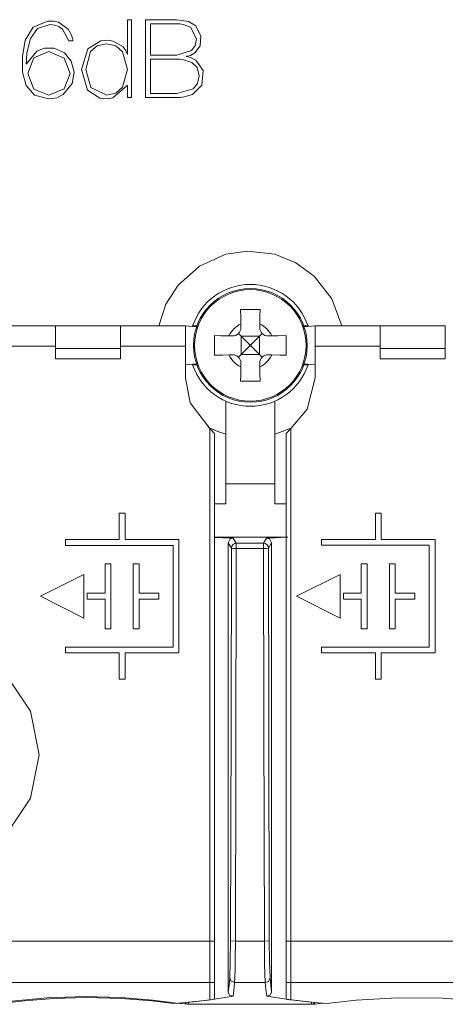
# Model space of a CAD drawing. Units: millimetres. Extents: x -61 to 61, y -29 to 29.
# Drawn here: x -17 to -4, y -29 to 1 of the extents above; entities that cross this region are included whole.
import ezdxf

# ---------------------------------------------------------------- set-up
doc = ezdxf.new("R2010")
doc.units = ezdxf.units.MM
doc.layers.add('Top$1', color=7, linetype='Continuous', true_color=0xffffff)

msp = doc.modelspace()

# ---------------------------------------------------------------- linework, layer by layer
at = {"layer": 'Top$1', "color": 7, "linetype": 'Continuous', "lineweight": 13}
for p, q in [((-16, -8.548), (-18, -8.548)), ((-16, -8.548), (-14, -8.548)), ((-16, -9.248), (-16, -8.548)), ((-12, -8.548), (-14, -8.548)), ((-14, -8.548), (-14, -9.248)), ((-11.654, -8.578), (-12, -8.548)), ((-12, -9.171), (-12, -8.548)), ((-11.644, -8.55), (-11.776, -8.55)), ((-10.292, -8.492), (-10.29, -8.605)), ((-9.71, -8.605), (-9.708, -8.492)), ((-8.224, -8.55), (-8.356, -8.55)), ((-8, -8.548), (-8.346, -8.578)), ((-6, -8.548), (-8, -8.548)), ((-8, -8.548), (-8, -9.171)), ((-6, -8.548), (-4, -8.548)), ((-6, -9.248), (-6, -8.548)), ((-4, -8.548), (-4, -9.248)), ((-10.545, -8.86), (-10.658, -8.858)), ((-10.363, -8.786), (-10.28, -8.87)), ((-10.28, -8.87), (-10.025, -9.125)), ((-10.28, -8.87), (-9.72, -8.87)), ((-10.28, -8.87), (-10.28, -9.43)), ((-9.975, -9.125), (-9.72, -8.87)), ((-9.72, -8.87), (-9.637, -8.787)), ((-9.72, -8.87), (-9.72, -9.43)), ((-9.342, -8.858), (-9.455, -8.86)), ((-16, -9.171), (-18, -9.171)), ((-16, -9.248), (-14, -9.248)), ((-16, -9.564), (-16, -9.248)), ((-12, -9.171), (-14, -9.171)), ((-14, -9.248), (-14, -9.564)), ((-12, -10.15), (-12, -9.171)), ((-10.025, -9.175), (-10.28, -9.43)), ((-9.975, -9.125), (-10.025, -9.125)), ((-10.025, -9.175), (-10.025, -9.125)), ((-9.975, -9.175), (-10.025, -9.175)), ((-9.975, -9.175), (-9.975, -9.125)), ((-9.72, -9.43), (-9.975, -9.175)), ((-6, -9.171), (-8, -9.171)), ((-8, -9.171), (-8, -10.15)), ((-4, -9.248), (-6, -9.248)), ((-6, -9.248), (-6, -9.564)), ((-4, -9.564), (-4, -9.248)), ((-14, -9.564), (-16, -9.564)), ((-10.658, -9.442), (-10.545, -9.44)), ((-10.28, -9.43), (-10.363, -9.514)), ((-10.29, -9.695), (-10.292, -9.808)), ((-10.28, -9.43), (-9.72, -9.43)), ((-9.637, -9.513), (-9.72, -9.43)), ((-9.708, -9.808), (-9.71, -9.695)), ((-9.455, -9.44), (-9.342, -9.442)), ((-4, -9.564), (-6, -9.564)), ((-12, -9.748), (-11.655, -9.718)), ((-11.776, -9.75), (-11.644, -9.75)), ((-8.356, -9.75), (-8.224, -9.75)), ((-8.345, -9.718), (-8, -9.748)), ((-11.25, -11.711), (-11.1, -11.861)), ((-11.25, -27.486), (-11.25, -11.711)), ((-8.75, -11.711), (-8.9, -11.861)), ((-8.75, -11.711), (-8.75, -27.486)), ((-11.1, -27.486), (-11.1, -11.861)), ((-8.9, -11.861), (-8.9, -27.486)), ((-10.75, -14.023), (-10.75, -13.408)), ((-10.75, -13.408), (-9.25, -13.408)), ((-9.25, -13.408), (-9.25, -14.023)), ((-11.1, -14.023), (-10.75, -14.023)), ((-13.852, -14.312), (-14.032, -14.312)), ((-14.032, -14.312), (-14.032, -15.123)), ((-13.852, -15.123), (-13.852, -14.312)), ((-5.969, -14.312), (-6.149, -14.312)), ((-6.149, -14.312), (-6.149, -15.123)), ((-5.969, -15.123), (-5.969, -14.312)), ((-14.032, -15.123), (-15.687, -15.123)), ((-15.687, -15.123), (-15.687, -15.303)), ((-12.196, -15.123), (-13.852, -15.123)), ((-12.196, -18.614), (-12.196, -15.123)), ((-11.1, -15.052), (-8.9, -15.052)), ((-8.844, -15.052), (-8.9, -15.055)), ((-6.149, -15.123), (-7.805, -15.123)), ((-7.805, -15.123), (-7.805, -15.302)), ((-4.314, -15.123), (-5.969, -15.123)), ((-4.314, -18.614), (-4.314, -15.123)), ((-15.687, -15.303), (-12.376, -15.303)), ((-12.376, -15.303), (-12.376, -18.434)), ((-9.592, -15.238), (-10.434, -15.238)), ((-10.434, -15.238), (-10.434, -15.397)), ((-9.592, -15.397), (-10.434, -15.397)), ((-9.592, -15.397), (-9.592, -15.238)), ((-7.805, -15.302), (-4.494, -15.302)), ((-4.494, -15.302), (-4.494, -18.433)), ((-14.47, -15.867), (-14.47, -16.777)), ((-14.29, -15.867), (-14.47, -15.867)), ((-14.29, -17.868), (-14.29, -15.867)), ((-13.423, -15.867), (-13.603, -15.867)), ((-13.603, -15.867), (-13.603, -17.868)), ((-13.423, -16.777), (-13.423, -15.867)), ((-6.407, -15.867), (-6.588, -15.867)), ((-6.588, -15.867), (-6.588, -16.777)), ((-6.407, -17.867), (-6.407, -15.867)), ((-5.54, -15.867), (-5.72, -15.867)), ((-5.72, -15.867), (-5.72, -17.867)), ((-5.54, -16.777), (-5.54, -15.867)), ((-16.458, -16.871), (-15.121, -16.195)), ((-15.121, -16.195), (-15.121, -17.539)), ((-8.576, -16.87), (-7.239, -16.195)), ((-7.239, -16.195), (-7.239, -17.539)), ((-15.121, -17.539), (-16.458, -16.871)), ((-14.47, -16.777), (-15.021, -16.777)), ((-15.021, -16.777), (-15.021, -16.957)), ((-15.021, -16.957), (-14.47, -16.957)), ((-14.47, -16.957), (-14.47, -17.868)), ((-12.82, -16.777), (-13.423, -16.777)), ((-13.423, -17.868), (-13.423, -16.957)), ((-13.423, -16.957), (-12.82, -16.957)), ((-12.82, -16.957), (-12.82, -16.777)), ((-7.239, -17.539), (-8.576, -16.87)), ((-7.138, -16.777), (-7.138, -16.957)), ((-6.588, -16.777), (-7.138, -16.777)), ((-7.138, -16.957), (-6.588, -16.957)), ((-6.588, -16.957), (-6.588, -17.867)), ((-4.938, -16.777), (-5.54, -16.777)), ((-5.54, -17.867), (-5.54, -16.957)), ((-5.54, -16.957), (-4.938, -16.957)), ((-4.938, -16.957), (-4.938, -16.777)), ((-14.47, -17.868), (-14.29, -17.868)), ((-13.603, -17.868), (-13.423, -17.868)), ((-6.588, -17.867), (-6.407, -17.867)), ((-5.72, -17.867), (-5.54, -17.867)), ((-12.376, -18.434), (-15.687, -18.434)), ((-15.687, -18.434), (-15.687, -18.614)), ((-4.494, -18.433), (-7.805, -18.433)), ((-7.805, -18.433), (-7.805, -18.614)), ((-15.687, -18.614), (-14.032, -18.614)), ((-14.032, -18.614), (-14.032, -19.424)), ((-13.852, -19.424), (-13.852, -18.614)), ((-13.852, -18.614), (-12.196, -18.614)), ((-7.805, -18.614), (-6.149, -18.614)), ((-6.149, -18.614), (-6.149, -19.424)), ((-5.969, -19.424), (-5.969, -18.614)), ((-5.969, -18.614), (-4.314, -18.614)), ((-14.032, -19.424), (-13.852, -19.424)), ((-6.149, -19.424), (-5.969, -19.424)), ((-11.25, -27.486), (-28.75, -27.486)), ((-11.25, -28.758), (-11.25, -27.486)), ((-11.25, -27.486), (-11.1, -27.486)), ((-11.1, -28.758), (-11.1, -27.486)), ((-8.9, -27.486), (-8.9, -28.758)), ((-8.75, -27.486), (-8.9, -27.486)), ((-8.75, -27.486), (-8.75, -28.758)), ((8.75, -27.486), (-8.75, -27.486)), ((-11.25, -28.758), (-28.75, -28.758)), ((-11.25, -29.288), (-11.25, -28.758)), ((-11.25, -28.758), (-11.1, -28.758)), ((-11.1, -29.266), (-11.1, -28.758)), ((-8.9, -28.758), (-8.9, -29.27)), ((-8.75, -28.758), (-8.9, -28.758)), ((-8.75, -28.758), (-8.75, -29.291)), ((8.75, -28.758), (-8.75, -28.758)), ((-11.902, -29.425), (-8.121, -29.425))]:
    msp.add_line(p, q, dxfattribs=at)
for points in [[(-15.589, 0.221), (-15.784, 0.583), (-15.895, 0.658), (-16.024, 0.705), (-16.169, 0.721), (-16.551, 0.597), (-16.77, 0.29), (-16.876, -0.151), (-16.891, -0.343), (-16.893, -0.423), (-16.894, -0.457), (-16.894, -0.472), (-16.894, -0.478), (-16.894, -0.481), (-16.894, -0.482), (-16.894, -0.482), (-16.894, -0.483), (-16.894, -0.483), (-16.894, -0.483), (-16.894, -0.483), (-16.894, -0.483), (-16.894, -0.483), (-16.894, -0.483), (-16.894, -0.483), (-16.893, -0.483), (-16.892, -0.484), (-16.89, -0.486), (-16.887, -0.489), (-16.887, -0.49), (-16.887, -0.49), (-16.887, -0.49), (-16.887, -0.49), (-16.573, -0.099), (-16.338, -0.007), (-16.032, -0.009), (-15.721, -0.146), (-15.509, -0.401), (-15.422, -0.743), (-15.48, -1.094), (-15.755, -1.434), (-15.959, -1.529), (-16.196, -1.563), (-16.637, -1.45), (-16.895, -1.154), (-17.007, -0.739), (-17.014, -0.259), (-16.924, 0.239), (-16.683, 0.642), (-16.235, 0.83), (-16.047, 0.824), (-15.902, 0.791), (-15.603, 0.585), (-15.502, 0.4), (-15.475, 0.303), (-15.467, 0.258), (-15.464, 0.238), (-15.463, 0.229), (-15.462, 0.225), (-15.462, 0.223), (-15.462, 0.222), (-15.462, 0.222), (-15.462, 0.222), (-15.462, 0.221), (-15.462, 0.221), (-15.462, 0.221), (-15.462, 0.221), (-15.462, 0.221), (-15.462, 0.221), (-15.462, 0.221), (-15.463, 0.221), (-15.465, 0.221), (-15.47, 0.221), (-15.486, 0.221), (-15.526, 0.221), (-15.584, 0.221), (-15.589, 0.221), (-15.589, 0.221), (-15.589, 0.221), (-15.589, 0.221)], [(-13.783, -0.664), (-13.937, -0.116), (-14.136, 0.063), (-14.423, 0.131), (-14.716, 0.065), (-14.915, -0.111), (-15.064, -0.664), (-14.908, -1.21), (-14.42, -1.452), (-14.136, -1.385), (-13.938, -1.206), (-13.783, -0.664)], [(-15.549, -0.785), (-15.732, -0.308), (-16.196, -0.104), (-16.667, -0.303), (-16.85, -0.785), (-16.659, -1.262), (-16.196, -1.452), (-15.733, -1.255), (-15.549, -0.785)], [(-16.5, -21.747), (-16.765, -23.084), (-17.522, -24.219), (-18.658, -24.979), (-19.999, -25.247), (-21.34, -24.98), (-22.476, -24.221), (-23.234, -23.086), (-23.5, -21.75), (-23.235, -20.412), (-22.478, -19.275), (-21.343, -18.514), (-20.001, -18.247), (-18.66, -18.514), (-17.523, -19.274), (-16.766, -20.409), (-16.5, -21.747)]]:
    msp.add_lwpolyline(points, close=True, dxfattribs=at)
for points in [[(-13.779, -1.154), (-13.779, -1.154), (-13.779, -1.154), (-13.78, -1.154), (-13.781, -1.154), (-13.783, -1.154), (-13.785, -1.154), (-13.786, -1.154), (-13.786, -1.154), (-13.786, -1.154), (-13.786, -1.154), (-14.233, -1.537), (-14.39, -1.561), (-14.628, -1.544), (-15.014, -1.292), (-15.191, -0.664), (-15.002, -0.02), (-14.605, 0.224), (-14.371, 0.24), (-14.218, 0.213), (-13.927, 0.045), (-13.836, -0.074), (-13.806, -0.134), (-13.794, -0.162), (-13.79, -0.174), (-13.788, -0.18), (-13.787, -0.182), (-13.786, -0.184), (-13.786, -0.184), (-13.786, -0.184), (-13.786, -0.184), (-13.786, -0.184), (-13.786, -0.184), (-13.786, -0.184), (-13.786, -0.184), (-13.786, -0.184), (-13.786, -0.184), (-13.786, -0.184), (-13.785, -0.184), (-13.783, -0.184), (-13.78, -0.184), (-13.779, -0.184), (-13.779, -0.184), (-13.779, -0.184), (-13.779, -0.184), (-13.779, -0.184), (-13.779, -0.184), (-13.779, -0.182), (-13.779, -0.175), (-13.779, -0.139), (-13.779, 0.061), (-13.779, 0.344), (-13.779, 0.627), (-13.779, 0.827), (-13.779, 0.863), (-13.779, 0.87), (-13.779, 0.872), (-13.779, 0.872), (-13.779, 0.872), (-13.779, 0.872), (-13.779, 0.872), (-13.779, 0.872), (-13.779, 0.872), (-13.779, 0.872), (-13.771, 0.872), (-13.701, 0.872), (-13.656, 0.872), (-13.652, 0.872), (-13.652, 0.872), (-13.652, 0.872), (-13.652, 0.872), (-13.652, 0.872), (-13.652, 0.872), (-13.652, 0.872), (-13.652, 0.871), (-13.652, 0.867), (-13.652, 0.857), (-13.652, 0.825), (-13.652, 0.73), (-13.652, 0.458), (-13.652, -0.227), (-13.652, -0.874), (-13.652, -1.365), (-13.652, -1.513), (-13.652, -1.521), (-13.652, -1.522), (-13.652, -1.522), (-13.652, -1.522), (-13.652, -1.522), (-13.652, -1.522), (-13.652, -1.522), (-13.653, -1.522), (-13.657, -1.522), (-13.716, -1.522), (-13.774, -1.522), (-13.778, -1.522), (-13.779, -1.522), (-13.779, -1.522), (-13.779, -1.522), (-13.779, -1.522), (-13.779, -1.522), (-13.779, -1.521), (-13.779, -1.498), (-13.779, -1.295), (-13.779, -1.165), (-13.779, -1.154), (-13.779, -1.154), (-13.779, -1.154)], [(-13.224, 0.872), (-13.074, 0.872), (-12.744, 0.872), (-12.384, 0.872), (-12.29, 0.872), (-12.27, 0.872), (-12.266, 0.872), (-12.265, 0.872), (-12.265, 0.872), (-12.265, 0.872), (-12.265, 0.872), (-11.906, 0.818), (-11.674, 0.678), (-11.519, 0.367), (-11.544, 0.068), (-11.707, -0.15), (-11.846, -0.227), (-11.917, -0.248), (-11.95, -0.254), (-11.965, -0.257), (-11.971, -0.257), (-11.974, -0.258), (-11.975, -0.258), (-11.976, -0.258), (-11.976, -0.258), (-11.976, -0.258), (-11.976, -0.258), (-11.976, -0.258), (-11.976, -0.258), (-11.976, -0.258), (-11.976, -0.258), (-11.976, -0.258), (-11.976, -0.258), (-11.976, -0.259), (-11.975, -0.259), (-11.973, -0.261), (-11.97, -0.264), (-11.97, -0.265), (-11.97, -0.265), (-11.97, -0.265), (-11.97, -0.265), (-11.97, -0.265), (-11.913, -0.27), (-11.839, -0.291), (-11.676, -0.373), (-11.45, -0.687), (-11.49, -1.14), (-11.781, -1.425), (-12.032, -1.503), (-12.159, -1.519), (-12.217, -1.522), (-12.244, -1.522), (-12.256, -1.522), (-12.261, -1.522), (-12.263, -1.522), (-12.264, -1.522), (-12.264, -1.522), (-12.265, -1.522), (-12.265, -1.522), (-12.265, -1.522), (-12.265, -1.522), (-12.265, -1.522), (-12.265, -1.522), (-12.267, -1.522), (-12.272, -1.522), (-12.286, -1.522), (-12.328, -1.522), (-12.448, -1.522), (-12.744, -1.522), (-13.074, -1.522), (-13.213, -1.522), (-13.223, -1.522), (-13.224, -1.522), (-13.224, -1.522), (-13.224, -1.522), (-13.224, -1.522), (-13.224, -1.522), (-13.224, -1.522), (-13.224, -1.522), (-13.224, -1.521), (-13.224, -1.517), (-13.224, -1.506), (-13.224, -1.47), (-13.224, -1.364), (-13.224, -1.064), (-13.224, -0.325), (-13.224, 0.317), (-13.224, 0.769), (-13.224, 0.865), (-13.224, 0.872), (-13.224, 0.872), (-13.224, 0.872)], [(-13.076, -0.215), (-12.949, -0.215), (-12.67, -0.215), (-12.365, -0.215), (-12.286, -0.215), (-12.269, -0.215), (-12.266, -0.215), (-12.265, -0.215), (-12.265, -0.215), (-12.265, -0.215), (-12.265, -0.215), (-11.812, -0.077), (-11.696, 0.078), (-11.658, 0.278), (-11.842, 0.641), (-12.062, 0.726), (-12.173, 0.741), (-12.224, 0.744), (-12.247, 0.744), (-12.257, 0.745), (-12.261, 0.745), (-12.263, 0.745), (-12.264, 0.745), (-12.265, 0.745), (-12.265, 0.745), (-12.265, 0.745), (-12.265, 0.745), (-12.265, 0.745), (-12.265, 0.745), (-12.265, 0.745), (-12.267, 0.745), (-12.271, 0.745), (-12.282, 0.745), (-12.318, 0.745), (-12.42, 0.745), (-12.67, 0.745), (-12.949, 0.745), (-13.067, 0.745), (-13.076, 0.745), (-13.076, 0.745), (-13.076, 0.745), (-13.076, 0.745), (-13.076, 0.745), (-13.076, 0.745), (-13.076, 0.745), (-13.076, 0.744), (-13.076, 0.744), (-13.076, 0.742), (-13.076, 0.738), (-13.076, 0.724), (-13.076, 0.681), (-13.076, 0.561), (-13.076, 0.265), (-13.076, -0.173), (-13.076, -0.212), (-13.076, -0.214), (-13.076, -0.215), (-13.076, -0.215), (-13.076, -0.215)], [(-13.076, -1.395), (-12.949, -1.395), (-12.67, -1.395), (-12.365, -1.395), (-12.286, -1.395), (-12.269, -1.395), (-12.266, -1.395), (-12.265, -1.395), (-12.265, -1.395), (-12.265, -1.395), (-12.265, -1.395), (-11.762, -1.257), (-11.625, -1.087), (-11.577, -0.852), (-11.64, -0.599), (-11.803, -0.443), (-12.053, -0.359), (-12.172, -0.345), (-12.224, -0.343), (-12.247, -0.342), (-12.257, -0.342), (-12.261, -0.342), (-12.263, -0.342), (-12.264, -0.342), (-12.265, -0.342), (-12.265, -0.342), (-12.265, -0.342), (-12.265, -0.342), (-12.265, -0.342), (-12.265, -0.342), (-12.265, -0.342), (-12.267, -0.342), (-12.271, -0.342), (-12.282, -0.342), (-12.318, -0.342), (-12.42, -0.342), (-12.67, -0.342), (-12.949, -0.342), (-13.067, -0.342), (-13.076, -0.342), (-13.076, -0.342), (-13.076, -0.342), (-13.076, -0.342), (-13.076, -0.342), (-13.076, -0.342), (-13.076, -0.342), (-13.076, -0.342), (-13.076, -0.343), (-13.076, -0.344), (-13.076, -0.349), (-13.076, -0.365), (-13.076, -0.412), (-13.076, -0.543), (-13.076, -0.869), (-13.076, -1.151), (-13.076, -1.35), (-13.076, -1.392), (-13.076, -1.395), (-13.076, -1.395), (-13.076, -1.395), (-13.076, -1.395)], [(-10.75, -6.347), (-11.562, -6.707), (-12.224, -7.297), (-12.598, -7.886), (-12.818, -8.547)], [(-9.25, -6.347), (-10.091, -6.25), (-10.75, -6.347)], [(-7.182, -8.547), (-7.49, -7.717), (-8.037, -7.019), (-8.602, -6.609), (-9.25, -6.347)], [(-10.3, -8.05), (-10.296, -8.293), (-10.292, -8.492)], [(-9.7, -8.05), (-10.037, -8.05), (-10.3, -8.05)], [(-9.708, -8.492), (-9.703, -8.24), (-9.7, -8.05)], [(-11.1, -8.85), (-11.1, -9.187), (-11.1, -9.45)], [(-10.658, -8.858), (-10.91, -8.853), (-11.1, -8.85)], [(-8.9, -8.85), (-9.143, -8.854), (-9.342, -8.858)], [(-8.9, -9.45), (-8.9, -9.113), (-8.9, -8.85)], [(-11.1, -9.45), (-10.857, -9.446), (-10.658, -9.442)], [(-9.342, -9.442), (-9.09, -9.447), (-8.9, -9.45)], [(-10.292, -9.808), (-10.297, -10.06), (-10.3, -10.25)], [(-9.7, -10.25), (-9.704, -10.007), (-9.708, -9.808)], [(-11.25, -11.711), (-11.847, -10.918), (-12, -10.15)], [(-10.3, -10.25), (-9.963, -10.25), (-9.7, -10.25)], [(-8, -10.15), (-8.246, -11.112), (-8.75, -11.711)], [(-10.75, -13.408), (-10.75, -11.985), (-10.75, -10.868)], [(-9.25, -10.868), (-9.25, -12.29), (-9.25, -13.408)], [(-11.31, -11.661), (-11.002, -11.796), (-10.75, -11.877)], [(-9.25, -11.877), (-8.991, -11.794), (-8.794, -11.712)], [(-9.25, -14.023), (-8.9, -14.023)], [(-8.9, -15.052), (-11.1, -15.052)], [(-10.528, -15.081), (-10.848, -15.067), (-11.1, -15.056)], [(-10.682, -15.224), (-10.616, -15.103), (-10.528, -15.081)], [(-10.434, -15.238), (-10.528, -15.081)], [(-9.498, -15.081), (-9.592, -15.238)], [(-8.9, -15.055), (-9.235, -15.069), (-9.498, -15.081)], [(-9.344, -15.224), (-9.411, -15.103), (-9.498, -15.081)], [(-10.682, -15.224), (-10.682, -29.047)], [(-10.584, -15.388), (-10.682, -15.224)], [(-10.611, -27.469), (-10.594, -20.709), (-10.584, -15.388)], [(-10.434, -15.397), (-10.447, -22.172), (-10.461, -27.486)], [(-9.566, -27.486), (-9.582, -20.722), (-9.592, -15.397)], [(-9.442, -15.388), (-9.344, -15.224)], [(-9.416, -27.469), (-9.432, -20.709), (-9.442, -15.388)], [(-9.344, -15.224), (-9.344, -29.047)], [(-10.635, -28.615), (-10.617, -28.109), (-10.611, -27.469)], [(-10.611, -27.469), (-10.607, -27.472), (-10.599, -27.475), (-10.461, -27.486)], [(-10.461, -27.486), (-10.465, -28.048), (-10.47, -28.358), (-10.477, -28.599), (-10.485, -28.758)], [(-10.461, -27.486), (-9.566, -27.486)], [(-9.416, -27.469), (-9.419, -27.472), (-9.427, -27.475), (-9.566, -27.486)], [(-9.541, -28.758), (-9.553, -28.477), (-9.559, -28.196), (-9.563, -27.858), (-9.566, -27.486)], [(-9.391, -28.615), (-9.409, -28.109), (-9.416, -27.469)], [(-10.682, -29.047), (-10.656, -28.832), (-10.635, -28.615)], [(-10.485, -28.758), (-10.601, -28.705), (-10.635, -28.615)], [(-10.485, -28.758), (-10.509, -29.013), (-10.529, -29.171)], [(-9.541, -28.758), (-10.485, -28.758)], [(-9.391, -28.615), (-9.446, -28.725), (-9.541, -28.758)], [(-9.497, -29.171), (-9.522, -28.964), (-9.541, -28.758)], [(-9.344, -29.047), (-9.371, -28.832), (-9.391, -28.615)], [(-10.529, -29.171), (-10.637, -29.147), (-10.682, -29.047)], [(-9.497, -29.171), (-9.389, -29.147), (-9.344, -29.047)], [(-17.958, -29.425), (-17.611, -29.393), (-16.952, -29.319), (-16.061, -29.247), (-15.041, -29.215), (-13.969, -29.245), (-13.034, -29.321), (-12.357, -29.397)], [(-11.905, -29.425), (-12.281, -29.386), (-13.003, -29.298), (-13.984, -29.215), (-15.102, -29.184), (-16.257, -29.229), (-17.233, -29.322), (-17.897, -29.405)], [(-12.357, -29.397), (-11.737, -29.346), (-11.25, -29.288)], [(-12.021, -29.37), (-11.961, -29.414), (-11.905, -29.424)], [(-10.529, -29.171), (-11.299, -29.294), (-11.906, -29.362)], [(-11.905, -29.362), (-11.905, -29.421), (-11.905, -29.425), (-11.905, -29.425), (-11.905, -29.425), (-11.905, -29.425), (-11.905, -29.425), (-11.905, -29.425)], [(-8.121, -29.362), (-8.893, -29.271), (-9.497, -29.171)], [(-8.75, -29.291), (-8.136, -29.361), (-7.652, -29.398)], [(-8.121, -29.425), (-8.121, -29.425), (-8.121, -29.425), (-8.121, -29.425), (-8.121, -29.425), (-8.121, -29.425), (-8.121, -29.421), (-8.121, -29.362)], [(-8.121, -29.424), (-8.052, -29.408), (-8.006, -29.371)], [(-7.652, -29.398), (-6.745, -29.299), (-5.467, -29.221), (-4.088, -29.238), (-3.128, -29.311), (-2.416, -29.39), (-2.042, -29.425)], [(-11.939, -29.421), (-11.92, -29.424), (-11.905, -29.425)], [(-7.771, -29.389), (-7.928, -29.409), (-8.01, -29.417), (-8.074, -29.423), (-8.121, -29.425)], [(-8.06, -29.412), (-8.08, -29.419), (-8.094, -29.422), (-8.107, -29.424), (-8.121, -29.425)]]:
    msp.add_lwpolyline(points, dxfattribs=at)
for radius in [1.75, 1.716]:
    msp.add_circle((-10, -9.15), radius, dxfattribs=at)
at = {"layer": 'Top$1', "color": 7, "linetype": 'Continuous', "lineweight": 13, "extrusion": (0, 0, -1)}
for start, end in [(18.6629, 161.3371), (198.6629, 341.3371)]:
    msp.add_arc((10, -9.15), 1.875, start, end, dxfattribs=at)
at = {"layer": 'Top$1', "color": 7, "linetype": 'Continuous', "lineweight": 13}
for centre, radius, start, end in [((-10, -9.15), 0.72, 113.953, 156.047), ((-10.54, -8.61), 0.25, 269, 1), ((-9.46, -8.61), 0.25, 179, 271), ((-10, -9.15), 0.72, 23.953, 66.047), ((-10, -9.15), 0.72, 203.953, 246.047), ((-10.54, -9.69), 0.25, 359, 91), ((-9.46, -9.69), 0.25, 89, 181), ((-10, -9.15), 0.72, 293.953, 336.047)]:
    msp.add_arc(centre, radius, start, end, dxfattribs=at)
for centre, major_axis, ratio, start_param, end_param in [((-10.434, -15.388), (-0.129, -0.077), 0.998707, 4.172719, 5.742374), ((-10.434, -15.388), (0.15, 0), 0.061608, 3.167822, 4.712489), ((-9.592, -15.388), (-0.129, 0.077), 0.998707, 3.682404, 5.252058), ((-9.592, -15.388), (0.15, 0), 0.061608, 4.712289, 6.256956), ((-13.276, -14.425), (14.847, 2.136), 0.999999, 4.704996, 4.715096), ((-6.75, -14.425), (-14.856, 2.072), 0.999997, 1.565563, 1.57566)]:
    msp.add_ellipse(centre, major_axis=major_axis, ratio=ratio, start_param=start_param, end_param=end_param, dxfattribs=at)

doc.saveas('drawing.dxf')
